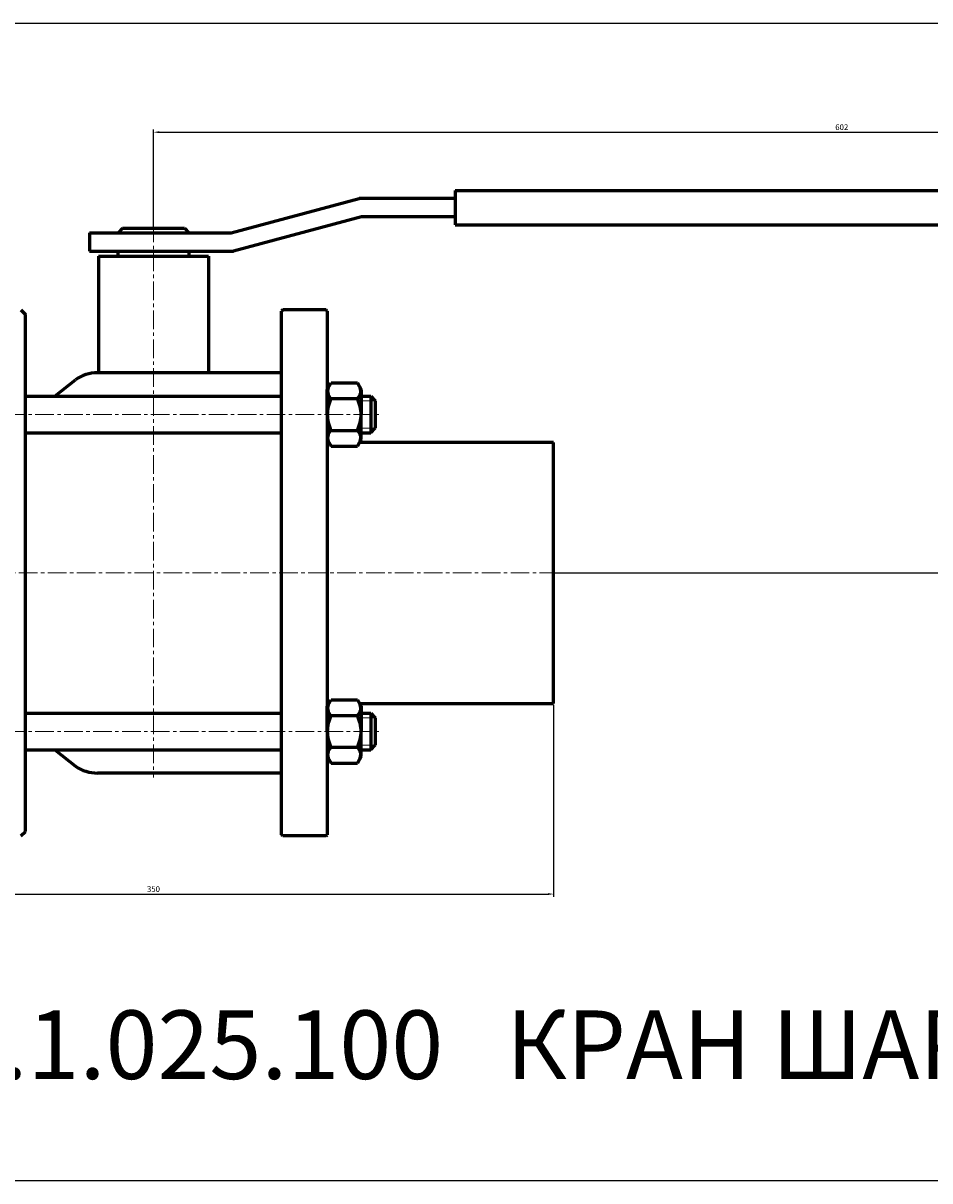
# Model space of a CAD drawing. Units: millimetres. Extents: x -855 to 380, y -266 to 240.
# Drawn here: x -634 to -237, y -266 to 240 of the extents above; entities that cross this region are included whole.
import ezdxf

# ---------------------------------------------------------------- set-up
doc = ezdxf.new("R2010")
doc.units = ezdxf.units.MM
for name, pattern in [('K5LT_AXLED', [12.65, 8.15, -1.5, 1.5, -1.5]), ('K5LT_BASIC', [0]), ('K5LT_THIN', [0])]:
    doc.linetypes.add(name, pattern=pattern)
doc.dimstyles.new('ISO-25', dxfattribs={"dimtxt": 2.5, "dimasz": 2.5, "dimexe": 1.25, "dimexo": 0.625, "dimtad": 1, "dimtxsty": 'Standard', "dimcen": 2.5, "dimadec": 0, "dimazin": 0, "dimtfac": 1, "dimtmove": 0, "dimatfit": 3, "dimfxl": 1, "dimarcsym": 0})

# ---------------------------------------------------------------- blocks, each defined once
blk = doc.blocks.new('*D19')
at = {"color": 0, "lineweight": -2}
for p, q in [((-752, -57.62), (-752, -141.65)), ((-402, -57.62), (-402, -141.65)), ((-749.5, -140.4), (-404.5, -140.4))]:
    blk.add_line(p, q, dxfattribs=at)
at = {"color": 0}
for points in [[(-749.5, -139.99), (-749.5, -140.82), (-752, -140.4)], [(-404.5, -139.99), (-404.5, -140.82), (-402, -140.4)]]:
    blk.add_solid(points, dxfattribs=at)
at = {"layer": 'Defpoints', "color": 0}
for p in [(-752, -57), (-402, -57), (-402, -140.4)]:
    blk.add_point(p, dxfattribs=at)
at = {"color": 0, "insert": (-577, -138.53), "char_height": 2.5, "attachment_point": 5}
blk.add_mtext('350', dxfattribs=at)
blk = doc.blocks.new('*D22')
at = {"color": 0, "lineweight": -2}
for p, q in [((-577, 151.38), (-577, 193.98)), ((-574.5, 192.73), (22.5, 192.73)), ((25, 167.88), (25, 193.98))]:
    blk.add_line(p, q, dxfattribs=at)
at = {"color": 0}
for points in [[(-574.5, 193.15), (-574.5, 192.32), (-577, 192.73)], [(22.5, 193.15), (22.5, 192.32), (25, 192.73)]]:
    blk.add_solid(points, dxfattribs=at)
at = {"layer": 'Defpoints', "color": 0}
for p in [(25, 192.73), (25, 167.25), (-577, 150.75)]:
    blk.add_point(p, dxfattribs=at)
at = {"color": 0, "insert": (-276, 194.61), "char_height": 2.5, "attachment_point": 5}
blk.add_mtext('602', dxfattribs=at)
blk = doc.blocks.new('*D23')
at = {"color": 0, "lineweight": -2}
for p, q in [((25.62, 167.25), (50.73, 167.25)), ((49.48, 2.5), (49.48, 164.75)), ((-401.38, 0), (50.73, 0))]:
    blk.add_line(p, q, dxfattribs=at)
at = {"color": 0}
for points in [[(49.07, 164.75), (49.9, 164.75), (49.48, 167.25)], [(49.07, 2.5), (49.9, 2.5), (49.48, 0)]]:
    blk.add_solid(points, dxfattribs=at)
at = {"layer": 'Defpoints', "color": 0}
for p in [(25, 167.25), (49.48, 167.25), (-402, 0)]:
    blk.add_point(p, dxfattribs=at)
at = {"color": 0, "insert": (47.61, 83.62), "char_height": 2.5, "attachment_point": 5, "rotation": 90}
blk.add_mtext('167', dxfattribs=at)

msp = doc.modelspace()

# ---------------------------------------------------------------- linework, layer by layer
at = {"color": 7, "linetype": 'K5LT_BASIC', "lineweight": 60}
for p, q in [((-445, 167.25), (-445, 152.25)), ((-445, 167.25), (25, 167.25)), ((-543.053, 148.75), (-487.072, 163.75)), ((-445, 163.75), (-487.072, 163.75)), ((-486.019, 155.75), (-542, 140.75)), ((-445, 155.75), (-486.019, 155.75)), ((-445, 152.25), (25, 152.25)), ((-605, 148.75), (-605, 140.75)), ((-605, 148.75), (-543.053, 148.75)), ((-590.5, 150.75), (-592.5, 148.75)), ((-590.5, 150.75), (-563.5, 150.75)), ((-563.5, 150.75), (-561.5, 148.75)), ((-605, 140.75), (-542, 140.75)), ((-601, 138.5), (-553, 138.5)), ((-601, 138.5), (-601, 87.5)), ((-592.5, 140.75), (-561.5, 140.75)), ((-592.5, 138.5), (-592.5, 140.75)), ((-561.5, 140.75), (-561.5, 138.5)), ((-553, 138.5), (-553, 87.5)), ((-635, 115), (-633, 113)), ((-633, -113), (-633, 113)), ((-520.5, 115), (-521, 114.5)), ((-521, -114.5), (-521, 114.5)), ((-501.5, 115), (-520.5, 115)), ((-501, 114.5), (-501.5, 115)), ((-501, 114.5), (-501, -114.5)), ((-521, 87.5), (-601.5, 87.5)), ((-620.186, 77.296), (-611.107, 84.471)), ((-501, 80.296), (-499.351, 83.153)), ((-499.351, 83.153), (-487.849, 83.153)), ((-487.849, 83.153), (-486.2, 80.296)), ((-633, 77.296), (-521, 77.296)), ((-501, 69.296), (-501, 80.296)), ((-499.351, 76.225), (-487.849, 76.225)), ((-486.2, 80.296), (-486.2, 69.296)), ((-486.2, 77.296), (-482, 77.296)), ((-482, 77.296), (-480, 75.296)), ((-482, 77.296), (-482, 61.296)), ((-480, 75.296), (-480, 63.296)), ((-501, 69.296), (-501, 58.296)), ((-486.2, 58.296), (-486.2, 69.296)), ((-633, 61.296), (-521, 61.296)), ((-499.351, 62.368), (-487.849, 62.368)), ((-486.2, 61.296), (-482, 61.296)), ((-482, 61.296), (-480, 63.296)), ((-501, 58.296), (-499.351, 55.44)), ((-501, 57), (-500.251, 57)), ((-487.849, 55.44), (-486.2, 58.296)), ((-402, 57), (-486.949, 57)), ((-402, -57), (-402, 57)), ((-499.351, 55.44), (-487.849, 55.44)), ((-501, -58.296), (-499.351, -55.44)), ((-499.351, -55.44), (-487.849, -55.44)), ((-487.849, -55.44), (-486.2, -58.296)), ((-501, -57), (-500.251, -57)), ((-501, -69.296), (-501, -58.296)), ((-486.942, -57), (-402, -57)), ((-486.2, -58.296), (-486.2, -69.296)), ((-633, -61.296), (-521, -61.296)), ((-499.351, -62.368), (-487.849, -62.368)), ((-486.2, -61.296), (-482, -61.296)), ((-482, -61.296), (-480, -63.296)), ((-482, -61.296), (-482, -77.296)), ((-480, -63.296), (-480, -75.296)), ((-501, -69.296), (-501, -80.296)), ((-486.2, -80.296), (-486.2, -69.296)), ((-482, -77.296), (-480, -75.296)), ((-633, -77.296), (-521, -77.296)), ((-620.186, -77.296), (-611.107, -84.471)), ((-501, -80.296), (-499.351, -83.153)), ((-499.351, -76.225), (-487.849, -76.225)), ((-487.849, -83.153), (-486.2, -80.296)), ((-486.2, -77.296), (-482, -77.296)), ((-499.351, -83.153), (-487.849, -83.153)), ((-521, -87.5), (-601.5, -87.5)), ((-635, -115), (-633, -113)), ((-520.5, -115), (-521, -114.5)), ((-501.5, -115), (-520.5, -115)), ((-501.5, -115), (-501, -114.5))]:
    msp.add_line(p, q, dxfattribs=at)
at = {"color": 4, "linetype": 'K5LT_AXLED', "lineweight": 18}
for p, q in [((-577, 152.75), (-577, -89.5)), ((-654, 69.296), (-478, 69.296)), ((-400, 0), (-754, 0)), ((-654, -69.296), (-478, -69.296))]:
    msp.add_line(p, q, dxfattribs=at)
at = {"color": 7, "linetype": 'K5LT_THIN', "lineweight": 18}
for p, q in [((-480, 75.296), (-486.2, 75.296)), ((-480, 63.296), (-486.2, 63.296)), ((-486.2, -63.296), (-480, -63.296)), ((-486.2, -75.296), (-480, -75.296))]:
    msp.add_line(p, q, dxfattribs=at)
msp.add_lwpolyline([(380.268, -265.8), (-855.241, -265.8), (-855.241, 240.423), (380.268, 240.423)], close=True)
at = {"color": 7, "linetype": 'K5LT_BASIC', "lineweight": 60}
for centre, radius, start, end in [((-601.5, 70.75), 16.75, 90, 125), ((-496.689, 79.436), 4.171, 146.71445, 230.33839), ((-490.511, 79.436), 4.171, 309.66161, 33.28555), ((-485.622, 69.296), 15.378, 153.22166, 180), ((-501.578, 69.296), 15.378, 0, 26.77834), ((-485.622, 69.296), 15.378, 180, 206.77834), ((-501.578, 69.296), 15.378, 333.22166, 0), ((-496.689, 59.157), 4.171, 129.66161, 213.28555), ((-490.511, 59.157), 4.171, 326.71445, 50.33839), ((-496.689, -59.157), 4.171, 146.71445, 230.33839), ((-490.511, -59.157), 4.171, 309.66161, 33.28555), ((-485.622, -69.296), 15.378, 153.22166, 180), ((-501.578, -69.296), 15.378, 0, 26.77834), ((-485.622, -69.296), 15.378, 180, 206.77834), ((-501.578, -69.296), 15.378, 333.22166, 0), ((-496.689, -79.436), 4.171, 129.66161, 213.28555), ((-490.511, -79.436), 4.171, 326.71445, 50.33839), ((-601.5, -70.75), 16.75, 235, 270)]:
    msp.add_arc(centre, radius, start, end, dxfattribs=at)

# ---------------------------------------------------------------- texts
at = {"color": 3, "insert": (-836.086, -191.27), "char_height": 30, "attachment_point": 1}
msp.add_mtext_dynamic_manual_height_columns('11с67пСП.1.025.100   КРАН ШАРОВОЙ DN100 PN25', width=1200.99156, gutter_width=12.5, heights=[0], dxfattribs=at)

# ---------------------------------------------------------------- dimensions: what is measured, and where the dimension line sits
at = {"color": 1}
for base, p1, p2, picture, middle in [((25, 192.734), (-577, 150.75), (25, 167.25), '*D22', (-276, 194.609)), ((-402, -140.402), (-752, -57), (-402, -57), '*D19', (-577, -138.527))]:
    dim = msp.add_linear_dim(base=base, p1=p1, p2=p2, dimstyle='ISO-25', dxfattribs=at)
    dim.commit()
    dim.dimension.update_dxf_attribs({"geometry": picture, "text_midpoint": middle})
dim = msp.add_linear_dim(base=(49.485, 167.25), p1=(-402, 0), p2=(25, 167.25), angle=90, text='167', dimstyle='ISO-25', dxfattribs=at)
dim.commit()
dim.dimension.update_dxf_attribs({"geometry": '*D23', "text_midpoint": (49.485, 83.625), "dimtype": 160})

doc.saveas('drawing.dxf')
